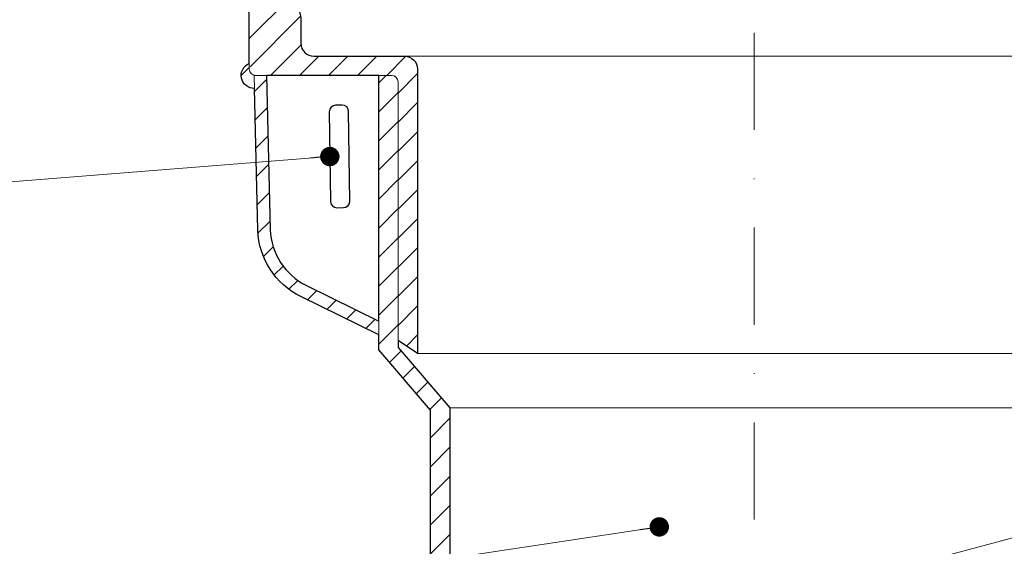
# Model space of a CAD drawing. Units: millimetres. Extents: x -7697 to 7203, y 9358 to 18558.
# Drawn here: x 2810 to 2962, y 15752 to 15834 of the extents above; entities that cross this region are included whole.
import ezdxf

# ---------------------------------------------------------------- set-up
doc = ezdxf.new("R2010")
doc.units = ezdxf.units.MM
doc.linetypes.add('DASHDOT2', pattern=[0.5, 0.25, -0.125, 0, -0.125])
for name, color, linetype, lineweight in [('TOPWET_TENKOU', 142, 'Continuous', 13), ('TOPWET_TLUSTOU', 142, 'Continuous', 30), ('TOPWET_ČEŠTINA', 225, 'Continuous', 13)]:
    doc.layers.add(name, color=color, linetype=linetype, lineweight=lineweight)
doc.styles.add('REGULAR_ARIAL_NARROW', font='ARIALN.TTF')
doc.dimstyles.new('ISO-TW 1-3', dxfattribs={"dimscale": 3, "dimtxt": 2.2, "dimasz": 1.5, "dimexe": 1, "dimexo": 0, "dimgap": 0.75, "dimtad": 1, "dimdec": 0, "dimtxsty": 'REGULAR_ARIAL_NARROW', "dimblk": 'ARCHTICK', "dimcen": 0.5, "dimclrd": 256, "dimclre": 256, "dimclrt": 256, "dimadec": 0, "dimazin": 0, "dimtfac": 1, "dimtdec": 0, "dimtmove": 1, "dimatfit": 3, "dimldrblk": 'DOT', "dimfxl": 1, "dimtfill": 1, "dimtzin": 0, "dimlwd": -1, "dimlwe": -1, "dimarcsym": 0})

# ---------------------------------------------------------------- blocks, each defined once
blk = doc.blocks.new('_ArchTick')
at = {"color": 0, "linetype": 'ByBlock', "const_width": 0.15}
blk.add_lwpolyline([(-0.5, -0.5), (0.5, 0.5)], dxfattribs=at)
blk = doc.blocks.new('_Dot')
at = {"color": 0, "linetype": 'ByBlock', "lineweight": -2}
blk.add_line((-0.5, 0), (-1, 0), dxfattribs=at)
at = {"color": 0, "linetype": 'ByBlock', "const_width": 0.5}
blk.add_lwpolyline([(-0.25, 0, 1), (0.25, 0, 1)], format="xyb", close=True, dxfattribs=at)

msp = doc.modelspace()

# ---------------------------------------------------------------- hatches: boundary and pattern name
at = {"layer": 'TOPWET_TENKOU', "ltscale": 40}
h = msp.add_hatch(dxfattribs=at)
h.set_pattern_fill('LINE', color=256, angle=45)
h.set_pattern_definition([(45, (-27, -4405), (-2.24506403, 2.24506403), [])])
edge = h.paths.add_edge_path()
edge.add_line((2831.23793, 15854.01836), (2828.071, 15859.50364))
edge.add_arc((2825.47292, 15858.00364), 3, 30, 90)
edge.add_line((2825.47292, 15861.00364), (2756.87457, 15861.00364))
edge.add_line((2756.87457, 15861.00364), (2753.87457, 15858.00364))
edge.add_line((2753.87457, 15858.00364), (2753.87457, 15857.00364))
edge.add_line((2753.87457, 15857.00364), (2822.00882, 15857.00364))
edge.add_arc((2822.00882, 15854.00364), 3, 30, 90, ccw=False)
edge.add_line((2824.6069, 15855.50364), (2828.92853, 15848.01836))
edge.add_arc((2831.5266, 15849.51836), 3, 210, 270)
edge.add_line((2831.5266, 15846.51836), (2838.28709, 15846.51836))
edge.add_arc((2838.28709, 15843.51836), 3, 15, 90, ccw=False)
edge.add_line((2841.18487, 15844.29482), (2843.33791, 15836.25954))
edge.add_arc((2844.30384, 15836.51836), 1, 195, 270)
edge.add_line((2844.30384, 15835.51836), (2844.38839, 15835.51836))
edge.add_arc((2844.38839, 15834.51836), 1, 0, 90, ccw=False)
edge.add_line((2845.38839, 15834.51836), (2845.38839, 15825.99876))
edge.add_arc((2846.38839, 15825.99876), 1, 180, 270)
edge.add_line((2846.38839, 15824.99876), (2867.38839, 15824.99876))
edge.add_arc((2867.38839, 15823.99876), 1, 0, 90, ccw=False)
edge.add_line((2868.38839, 15823.99876), (2868.38839, 15783.99876))
edge.add_line((2868.38839, 15783.99876), (2871.38839, 15781.99876))
edge.add_line((2871.38839, 15781.99876), (2871.38839, 15825.96592))
edge.add_arc((2869.38839, 15825.96592), 2, 0, 90)
edge.add_line((2869.38839, 15827.96592), (2858.88839, 15827.96592))
edge.add_line((2858.88839, 15827.96592), (2855.3719, 15827.96592))
edge.add_arc((2855.3719, 15829.96592), 2, 180, 270, ccw=False)
edge.add_line((2853.3719, 15829.96592), (2853.3719, 15833.94827))
edge.add_line((2853.3719, 15833.94827), (2851.31887, 15842.74562))
edge.add_arc((2850.34503, 15842.51836), 1, 13.1359965, 90)
edge.add_line((2850.34503, 15843.51836), (2849.10395, 15843.51836))
edge.add_arc((2849.10395, 15845.51836), 2, 195, 270, ccw=False)
edge.add_line((2847.1721, 15845.00072), (2845.35635, 15851.77718))
edge.add_arc((2844.39043, 15851.51836), 1, 15, 90)
edge.add_line((2844.39043, 15852.51836), (2833.836, 15852.51836))
edge.add_arc((2833.836, 15855.51836), 3, 210, 270, ccw=False)
h.paths.add_polyline_path([(2747.87457, 15857.00364), (2741.87457, 15857.00364), (2741.87457, 15861.00364), (2744.87457, 15861.00364), (2747.87457, 15858.00364)])
edge = h.paths.add_edge_path(flags=17)
edge.add_line((2865.38839, 15787.03335), (2854.21012, 15792.53182))
edge.add_arc((2858.62394, 15801.50502), 10, 182.0129504, 243.8079193, ccw=False)
edge.add_line((2848.63011, 15801.15376), (2848.06123, 15824.99876))
edge.add_line((2848.06123, 15824.99876), (2846.13018, 15824.99876))
edge.add_line((2846.13018, 15824.99876), (2846.70143, 15801.08598))
edge.add_arc((2858.62394, 15801.50502), 11.92987, 182.0129504, 243.8079193)
edge.add_line((2853.35831, 15790.80011), (2865.38839, 15784.88265))
edge.add_line((2865.38839, 15784.88265), (2865.38839, 15787.03335))
edge = h.paths.add_edge_path(flags=17)
edge.add_arc((2846.13018, 15824.99876), 2, 111.7706283, 272.0087339)
h = msp.add_hatch(dxfattribs=at)
h.set_pattern_fill('LINE', color=256, angle=45)
h.set_pattern_definition([(45, (-27, -5505), (-2.24506403, 2.24506403), [])])
edge = h.paths.add_edge_path()
edge.add_line((2873.38845, 15729.41494), (2873.38843, 15773.22656))
edge.add_line((2873.38843, 15773.22656), (2865.38839, 15782.55624))
edge.add_line((2865.38839, 15782.55624), (2865.38839, 15824.99876))
edge.add_line((2865.38839, 15824.99876), (2867.38839, 15824.99876))
edge.add_arc((2867.38839, 15823.99876), 1, 0, 90, ccw=False)
edge.add_line((2868.38839, 15823.99876), (2868.38839, 15782.9512))
edge.add_line((2868.38839, 15782.9512), (2876.38844, 15773.62152))
edge.add_line((2876.38844, 15773.62152), (2876.38844, 15730.21878))

# ---------------------------------------------------------------- linework, layer by layer
msp.add_line((2876.38844, 15773.62152), (2970.3884, 15773.62152), dxfattribs=at)
at = {"layer": 'TOPWET_TENKOU', "linetype": 'DASHDOT2', "ltscale": 60}
msp.add_lwpolyline([(2923.38839, 15951.96592), (2923.38839, 15742.81238)], dxfattribs=at)
at = {"layer": 'TOPWET_TENKOU', "ltscale": 40}
for points in [[(2845.38839, 15834.51836), (2845.38839, 15825.99876, 0.414213562), (2846.38839, 15824.99876), (2867.38839, 15824.99876, -0.414213562), (2868.38839, 15823.99876), (2868.38839, 15783.99876), (2871.38839, 15781.99876), (2871.38839, 15825.96592, 0.414213562), (2869.38839, 15827.96592), (2858.88839, 15827.96592), (2855.3719, 15827.96592, -0.414213562), (2853.3719, 15829.96592), (2853.3719, 15833.94827)], [(2873.38845, 15729.41494), (2873.38843, 15773.22656), (2865.38839, 15782.55624), (2865.38839, 15824.99876), (2867.38839, 15824.99876, -0.414213562), (2868.38839, 15823.99876), (2868.38839, 15782.9512), (2876.38844, 15773.62152), (2876.38844, 15730.21878)]]:
    msp.add_lwpolyline(points, format="xyb", dxfattribs=at)
for points in [[(2869.38839, 15827.96592), (2977.38839, 15827.96592)], [(2871.38839, 15781.99876), (2975.38839, 15781.99876)], [(2863.01803, 15726.63619), (2983.75876, 15758.98857)]]:
    msp.add_lwpolyline(points, dxfattribs=at)
at = {"layer": 'TOPWET_TENKOU', "linetype": 'Continuous', "ltscale": 40}
msp.add_lwpolyline([(2865.38839, 15787.03335), (2854.21012, 15792.53182, -0.276361362), (2848.63011, 15801.15376), (2848.06123, 15824.99876), (2846.13018, 15824.99876), (2846.70143, 15801.08598, 0.276361362), (2853.35831, 15790.80011), (2865.38839, 15784.88265)], format="xyb", close=True, dxfattribs=at)
at = {"layer": 'TOPWET_TENKOU', "ltscale": 40}
msp.add_arc((2846.13018, 15824.99876), 2, 111.7706283, 272.0087339, dxfattribs=at)
at = {"layer": 'TOPWET_TLUSTOU', "ltscale": 40}
for points in [[(2673.37174, 15864.00364), (2825.47511, 15864.00364, -0.267851498), (2830.66907, 15861.00364), (2831.35979, 15859.81592, -0.577350269), (2831.4464, 15859.96592), (2857.39338, 15859.96592, -0.414213562), (2858.39338, 15858.96592), (2858.39338, 15839.96592), (2856.39338, 15839.96592), (2855.38839, 15840.96592), (2851.73918, 15840.96592), (2853.3719, 15833.94827), (2853.3719, 15829.96592, 0.414213562), (2855.3719, 15827.96592), (2869.38839, 15827.96592, -0.414213562), (2871.38839, 15825.96592), (2871.38839, 15781.99876), (2868.38839, 15783.99876), (2868.38839, 15782.9512), (2876.38844, 15773.62152), (2876.38844, 15730.21878)], [(2873.38845, 15729.41494), (2873.38843, 15773.22656), (2865.38839, 15782.55626), (2865.38839, 15784.88265), (2853.35831, 15790.80011, -0.276361362), (2846.70143, 15801.08598), (2846.20028, 15822.99999, -0.840871607), (2845.38839, 15826.85611), (2845.38839, 15834.51836, 0.414213562), (2844.38839, 15835.51836), (2844.30384, 15835.51836, -0.339454259), (2843.33791, 15836.25954), (2841.18487, 15844.29482, 0.339454259), (2838.28709, 15846.51836), (2831.5266, 15846.51836, -0.281233759), (2828.92853, 15848.01836), (2824.8569, 15855.07063, 0.300730255), (2822.00882, 15857.00364), (2753.87457, 15857.00365)], [(2848.06123, 15824.99876), (2848.63011, 15801.15376, 0.276361362), (2854.21012, 15792.53182), (2865.38839, 15787.03335), (2865.38843, 15824.99874), (2848.06123, 15824.99876)]]:
    msp.add_lwpolyline(points, format="xyb", dxfattribs=at)
at = {"layer": 'TOPWET_TLUSTOU'}
msp.add_lwpolyline([(2859.7241, 15820.40881), (2858.72419, 15820.39539, 0.414213562), (2857.7377, 15819.38206), (2857.92351, 15805.54124, 0.414213562), (2858.93684, 15804.55475), (2859.93675, 15804.56817, 0.414213562), (2860.92324, 15805.58151), (2860.73743, 15819.42233, 0.414213562)], format="xyb", close=True, dxfattribs=at)

# ---------------------------------------------------------------- leaders
at = {"layer": 'TOPWET_ČEŠTINA', "ltscale": 40}
for points in [[(2857.83061, 15812.46165), (2785.892, 15806.78957)], [(2908.74552, 15755.19942), (2785.892, 15736.78957)]]:
    msp.add_leader(points, dimstyle='ISO-TW 1-3', override={"dimasz": 1, "dimgap": 3, "dimtad": 0, "dimtfillclr": 256}, dxfattribs=at)

doc.saveas('drawing.dxf')
